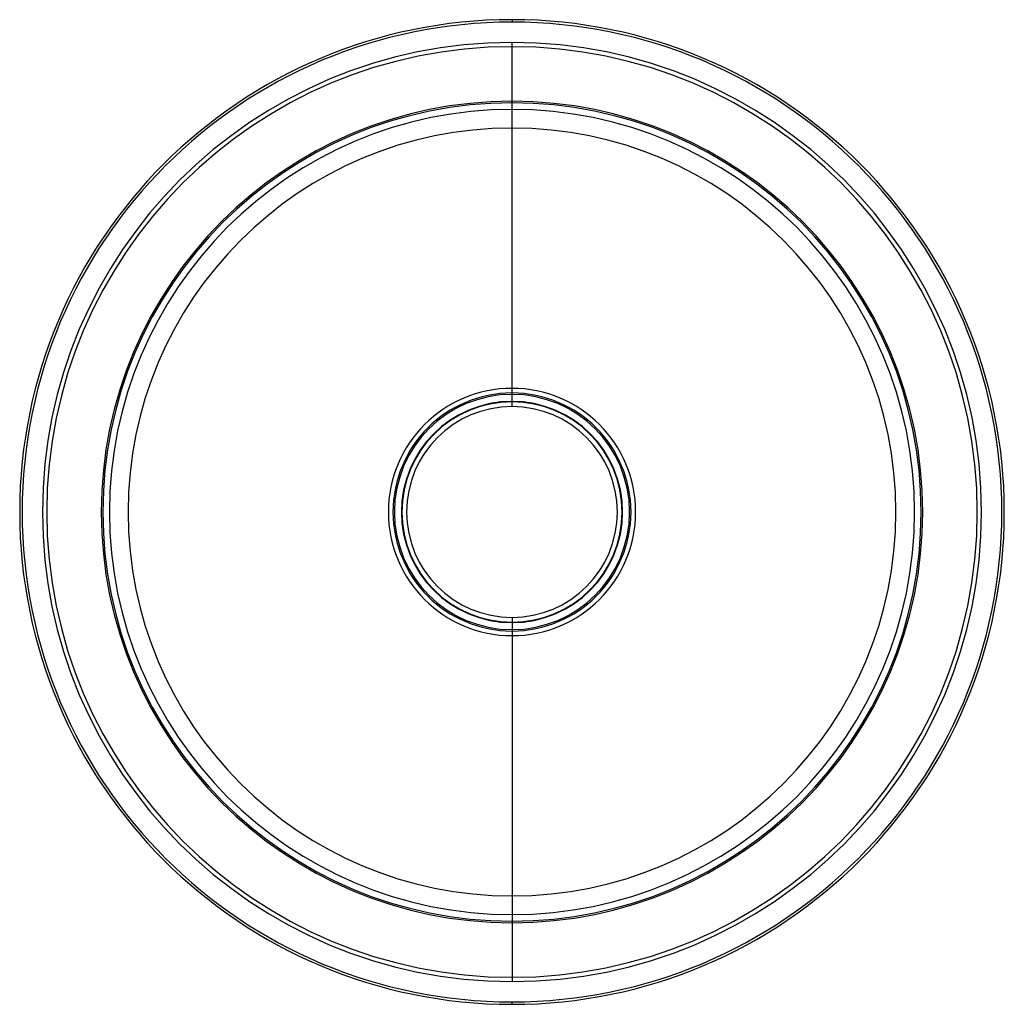
# Paper-space layout '_Top' of a CAD drawing. Units: millimetres. Extents: x -200 to 200, y -200 to 200.
import ezdxf

# ---------------------------------------------------------------- set-up
doc = ezdxf.new("R2010")
doc.units = ezdxf.units.MM

psp = doc.layouts.new('_Top')

# ---------------------------------------------------------------- linework, layer by layer
at = {"color": 7, "linetype": 'Continuous', "lineweight": 25}
for p, q in [((0, 200.25), (0, 199.25)), ((0, 42.87), (0, 191)), ((0, -42.87), (0, -191)), ((0, -200.25), (0, -199.25))]:
    psp.add_line(p, q, dxfattribs=at)
for radius, start, end in [(200.25, 90, 270), (199.25, 90, 270), (200.25, 270, 90), (199.25, 270, 90), (191, 90, 270), (189.26, 90, 270), (191, 270, 90), (189.26, 270, 90), (167.07, 90, 270), (166.44, 90, 270), (167.07, 270, 90), (166.44, 270, 90), (163.75, 90, 270), (163.75, 270, 90), (156.17, 90, 270), (156.17, 270, 90), (50.3, 90, 270), (48.41, 90, 270), (50.3, 270, 90), (48.41, 270, 90), (47.84, 90, 270), (45, 90, 270), (45, 90, 270), (44.82, 90, 270), (47.84, 270, 90), (45, 270, 90), (45, 270, 90), (44.82, 270, 90), (42.87, 90, 270), (42.87, 270, 90)]:
    psp.add_arc((0, 0), radius, start, end, dxfattribs=at)

doc.saveas('drawing.dxf')
